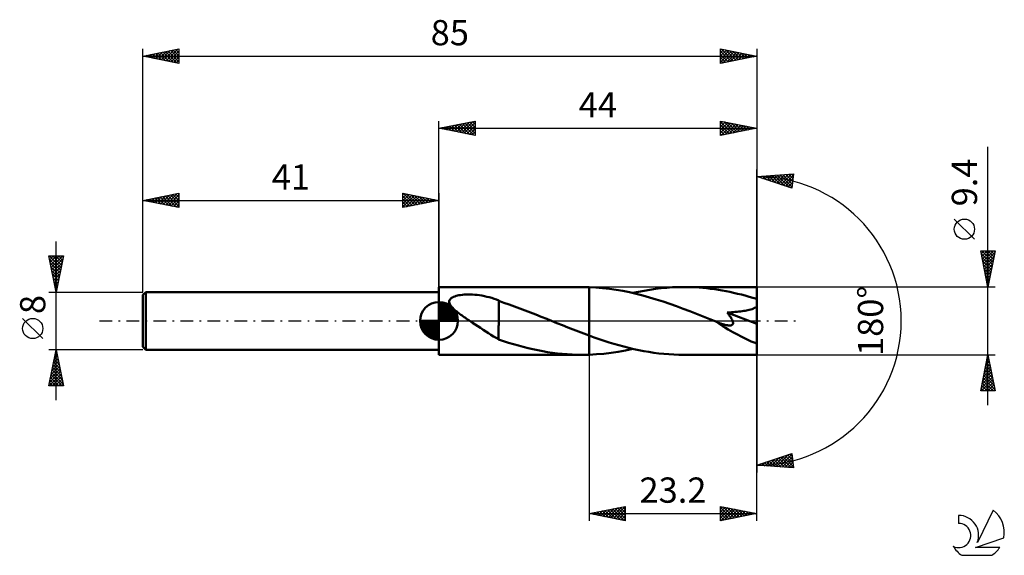
# Model space of a CAD drawing. Units: millimetres. Extents: x -17 to 119, y -32 to 42.
import ezdxf
from ezdxf.enums import TextEntityAlignment as Align

# ---------------------------------------------------------------- set-up
doc = ezdxf.new("R2010")
doc.units = ezdxf.units.MM
doc.header["$LTSCALE"] = 4.4
doc.linetypes.add('LONGDASH_DASH', pattern=[0.85, 0.4, -0.2, 0.05, -0.2])
for name, color, linetype in [('1', 4, 'CONTINUOUS'), ('2', 7, 'CONTINUOUS'), ('4', 2, 'LONGDASH_DASH'), ('CUT', 1, 'CONTINUOUS'), ('NOCUT', 7, 'CONTINUOUS'), ('SK1', 4, 'CONTINUOUS'), ('SK2', 7, 'CONTINUOUS'), ('SK4', 2, 'LONGDASH_DASH'), ('SK6', 5, 'CONTINUOUS')]:
    doc.layers.add(name, color=color, linetype=linetype)
doc.styles.get("Standard").update_dxf_attribs({"font": 'Monospac821 BT'})

msp = doc.modelspace()

# ---------------------------------------------------------------- linework, layer by layer
at = {"layer": '1', "color": 4, "linetype": 'CONTINUOUS', "lineweight": 50}
for p, q in [((41, 4.7), (60.79, 4.7)), ((41, -4.7), (41, 4.7)), ((60.96, 4.7), (60.79, 4.7)), ((61.13, 4.7), (60.96, 4.7)), ((61.29, 4.7), (61.13, 4.7)), ((61.46, 4.69), (61.29, 4.7)), ((61.63, 4.69), (61.46, 4.69)), ((61.8, 4.68), (61.63, 4.69)), ((62.73, 4.64), (61.8, 4.68)), ((61.8, 4.68), (61.8, 4.68)), ((61.8, 4.68), (61.8, 4.68)), ((61.8, 4.68), (61.8, 4.68)), ((61.8, 4.68), (61.8, 4.68)), ((61.8, 4.68), (61.8, 4.68)), ((61.8, 4.68), (61.8, 4.68)), ((61.8, -2.03), (61.8, 4.68)), ((61.8, -4.68), (61.8, 4.68)), ((63.66, 4.56), (62.73, 4.64)), ((64.59, 4.45), (63.66, 4.56)), ((65.52, 4.32), (64.59, 4.45)), ((66.45, 4.16), (65.52, 4.32)), ((67.38, 3.97), (66.45, 4.16)), ((68.62, 4.04), (69.41, 4.19)), ((69.41, 4.19), (70.19, 4.32)), ((70.19, 4.32), (70.97, 4.44)), ((70.97, 4.44), (71.75, 4.53)), ((71.75, 4.53), (72.54, 4.6)), ((72.54, 4.6), (73.32, 4.66)), ((73.32, 4.66), (74.1, 4.69)), ((74.1, 4.69), (74.89, 4.7)), ((75.42, 4.7), (74.89, 4.7)), ((85, 4.7), (74.89, 4.7)), ((75.95, 4.68), (75.42, 4.7)), ((76.49, 4.66), (75.95, 4.68)), ((77.02, 4.62), (76.49, 4.66)), ((77.55, 4.58), (77.02, 4.62)), ((78.08, 4.52), (77.55, 4.58)), ((78.61, 4.46), (78.08, 4.52)), ((79.15, 4.39), (78.61, 4.46)), ((79.68, 4.31), (79.15, 4.39)), ((80.21, 4.22), (79.68, 4.31)), ((80.74, 4.12), (80.21, 4.22)), ((81.27, 4.01), (80.74, 4.12)), ((85, -4.7), (85, 4.7)), ((42.42, 2.73), (42.46, 2.86)), ((42.46, 2.86), (42.53, 2.98)), ((42.53, 2.98), (42.62, 3.09)), ((42.62, 3.09), (42.74, 3.18)), ((42.74, 3.18), (42.87, 3.26)), ((42.87, 3.26), (43.02, 3.33)), ((43.02, 3.33), (43.18, 3.4)), ((43.18, 3.4), (43.36, 3.46)), ((43.36, 3.46), (43.56, 3.51)), ((43.56, 3.51), (43.77, 3.55)), ((43.77, 3.55), (44, 3.59)), ((44, 3.59), (44.24, 3.62)), ((44.24, 3.62), (44.49, 3.64)), ((44.49, 3.64), (44.76, 3.65)), ((44.76, 3.65), (45.04, 3.66)), ((45.33, 3.66), (45.04, 3.66)), ((45.64, 3.65), (45.33, 3.66)), ((45.95, 3.63), (45.64, 3.65)), ((46.27, 3.6), (45.95, 3.63)), ((46.61, 3.56), (46.27, 3.6)), ((46.95, 3.51), (46.61, 3.56)), ((47.29, 3.44), (46.95, 3.51)), ((47.63, 3.36), (47.29, 3.44)), ((47.97, 3.28), (47.63, 3.36)), ((48.3, 3.18), (47.97, 3.28)), ((48.62, 3.07), (48.3, 3.18)), ((48.95, 2.95), (48.62, 3.07)), ((49.27, 2.81), (48.95, 2.95)), ((49.27, -0.65), (49.27, 2.81)), ((49.99, 2.52), (49.27, 2.77)), ((68.31, 3.75), (67.38, 3.97)), ((67.84, 3.87), (68.62, 4.04)), ((69.24, 3.52), (68.31, 3.75)), ((70.16, 3.26), (69.24, 3.52)), ((71.09, 2.98), (70.16, 3.26)), ((72.02, 2.68), (71.09, 2.98)), ((81.8, 3.9), (81.27, 4.01)), ((82.33, 3.77), (81.8, 3.9)), ((82.87, 3.64), (82.33, 3.77)), ((83.4, 3.5), (82.87, 3.64)), ((83.93, 3.35), (83.4, 3.5)), ((84.47, 3.2), (83.93, 3.35)), ((85, 3.04), (84.47, 3.2)), ((42.42, 2.59), (42.42, 2.73)), ((42.45, 2.44), (42.42, 2.59)), ((42.5, 2.3), (42.45, 2.44)), ((42.58, 2.17), (42.5, 2.3)), ((42.67, 2.04), (42.58, 2.17)), ((42.78, 1.9), (42.67, 2.04)), ((42.9, 1.78), (42.78, 1.9)), ((43.03, 1.65), (42.9, 1.78)), ((43.16, 1.52), (43.03, 1.65)), ((43.31, 1.4), (43.16, 1.52)), ((43.45, 1.29), (43.31, 1.4)), ((50.73, 2.27), (49.99, 2.52)), ((51.47, 2), (50.73, 2.27)), ((52.21, 1.73), (51.47, 2)), ((52.95, 1.45), (52.21, 1.73)), ((53.69, 1.16), (52.95, 1.45)), ((72.95, 2.36), (72.02, 2.68)), ((73.88, 2.03), (72.95, 2.36)), ((74.8, 1.69), (73.88, 2.03)), ((75.73, 1.33), (74.8, 1.69)), ((82.98, 1.35), (83.19, 1.38)), ((83.19, 1.38), (83.39, 1.41)), ((83.39, 1.41), (83.58, 1.45)), ((83.58, 1.45), (83.77, 1.49)), ((83.77, 1.49), (83.97, 1.54)), ((83.97, 1.54), (84.16, 1.59)), ((84.16, 1.59), (84.35, 1.65)), ((84.35, 1.65), (84.53, 1.72)), ((84.53, 1.72), (84.7, 1.79)), ((84.7, 1.79), (84.86, 1.88)), ((84.86, 1.88), (85, 1.98)), ((43.59, 1.17), (43.45, 1.29)), ((43.74, 1.06), (43.59, 1.17)), ((43.89, 0.95), (43.74, 1.06)), ((44.04, 0.84), (43.89, 0.95)), ((44.19, 0.73), (44.04, 0.84)), ((44.35, 0.63), (44.19, 0.73)), ((44.5, 0.52), (44.35, 0.63)), ((44.65, 0.42), (44.5, 0.52)), ((44.81, 0.31), (44.65, 0.42)), ((44.96, 0.21), (44.81, 0.31)), ((45.12, 0.1), (44.96, 0.21)), ((45.27, 0), (45.12, 0.1)), ((45.64, -0.25), (45.27, 0)), ((54.43, 0.87), (53.69, 1.16)), ((55.17, 0.57), (54.43, 0.87)), ((55.92, 0.27), (55.17, 0.57)), ((56.03, 0.23), (55.92, 0.27)), ((56.14, 0.18), (56.03, 0.23)), ((56.26, 0.14), (56.14, 0.18)), ((56.37, 0.09), (56.26, 0.14)), ((56.48, 0.05), (56.37, 0.09)), ((56.6, 0), (56.48, 0.05)), ((57.34, -0.3), (56.6, 0)), ((76.66, 0.97), (75.73, 1.33)), ((77.59, 0.6), (76.66, 0.97)), ((78.52, 0.22), (77.59, 0.6)), ((79.45, -0.15), (78.52, 0.22)), ((80.89, 1.17), (81.19, 1.18)), ((80.98, 1.06), (80.89, 1.17)), ((85, -0.42), (80.89, 1.17)), ((81.07, 0.95), (80.98, 1.06)), ((81.15, 0.84), (81.07, 0.95)), ((81.24, 0.72), (81.15, 0.84)), ((81.19, 1.18), (81.48, 1.2)), ((81.31, 0.61), (81.24, 0.72)), ((81.39, 0.5), (81.31, 0.61)), ((81.46, 0.39), (81.39, 0.5)), ((81.52, 0.28), (81.46, 0.39)), ((81.48, 1.2), (81.76, 1.22)), ((81.58, 0.17), (81.52, 0.28)), ((81.63, 0.06), (81.58, 0.17)), ((81.67, -0.05), (81.63, 0.06)), ((81.76, 1.22), (82.02, 1.24)), ((82.02, 1.24), (82.28, 1.26)), ((82.28, 1.26), (82.52, 1.29)), ((82.52, 1.29), (82.75, 1.32)), ((82.75, 1.32), (82.98, 1.35)), ((46.01, -0.49), (45.64, -0.25)), ((46.38, -0.73), (46.01, -0.49)), ((46.75, -0.98), (46.38, -0.73)), ((47.12, -1.22), (46.75, -0.98)), ((47.48, -1.46), (47.12, -1.22)), ((49.26, -0.65), (49.26, -0.65)), ((49.27, -0.65), (49.26, -0.65)), ((49.26, -0.65), (49.26, -0.65)), ((49.26, -0.65), (49.26, -0.65)), ((49.26, -0.65), (49.26, -0.65)), ((49.26, -0.65), (49.26, -0.65)), ((49.26, -2.57), (49.26, -0.65)), ((58.08, -0.6), (57.34, -0.3)), ((58.83, -0.89), (58.08, -0.6)), ((59.57, -1.19), (58.83, -0.89)), ((60.31, -1.47), (59.57, -1.19)), ((79.48, -0.16), (79.45, -0.15)), ((79.5, -0.17), (79.48, -0.16)), ((79.52, -0.18), (79.5, -0.17)), ((79.54, -0.19), (79.52, -0.18)), ((79.57, -0.2), (79.54, -0.19)), ((79.59, -0.21), (79.57, -0.2)), ((79.68, -0.24), (79.59, -0.21)), ((79.77, -0.28), (79.68, -0.24)), ((79.86, -0.31), (79.77, -0.28)), ((79.95, -0.34), (79.86, -0.31)), ((80.04, -0.37), (79.95, -0.34)), ((80.13, -0.4), (80.04, -0.37)), ((80.21, -0.43), (80.13, -0.4)), ((80.29, -0.46), (80.21, -0.43)), ((80.38, -0.48), (80.29, -0.46)), ((80.48, -0.51), (80.38, -0.48)), ((80.59, -0.54), (80.48, -0.51)), ((80.7, -0.57), (80.59, -0.54)), ((80.82, -0.59), (80.7, -0.57)), ((80.94, -0.61), (80.82, -0.59)), ((81.06, -0.63), (80.94, -0.61)), ((81.17, -0.63), (81.06, -0.63)), ((81.17, -0.63), (81.29, -0.63)), ((81.29, -0.63), (81.39, -0.62)), ((81.39, -0.62), (81.49, -0.6)), ((81.49, -0.6), (81.57, -0.56)), ((81.57, -0.56), (81.64, -0.51)), ((81.64, -0.51), (81.69, -0.44)), ((81.7, -0.16), (81.67, -0.05)), ((81.69, -0.44), (81.71, -0.36)), ((81.72, -0.26), (81.7, -0.16)), ((81.71, -0.36), (81.72, -0.26)), ((47.84, -1.7), (47.48, -1.46)), ((48.2, -1.92), (47.84, -1.7)), ((48.55, -2.14), (48.2, -1.92)), ((48.91, -2.34), (48.55, -2.14)), ((49.26, -2.54), (48.91, -2.34)), ((49.95, -2.81), (49.26, -2.57)), ((61.06, -1.76), (60.31, -1.47)), ((61.8, -2.03), (61.06, -1.76)), ((61.8, -2.03), (61.8, -2.03)), ((61.8, -2.03), (61.8, -2.03)), ((61.8, -2.03), (61.8, -2.03)), ((62.49, -2.28), (61.8, -2.03)), ((63.17, -2.52), (62.49, -2.28)), ((63.86, -2.75), (63.17, -2.52)), ((50.63, -3.03), (49.95, -2.81)), ((51.31, -3.23), (50.63, -3.03)), ((51.99, -3.42), (51.31, -3.23)), ((52.66, -3.6), (51.99, -3.42)), ((53.33, -3.77), (52.66, -3.6)), ((54, -3.93), (53.33, -3.77)), ((54.68, -4.07), (54, -3.93)), ((55.36, -4.2), (54.68, -4.07)), ((64.55, -2.97), (63.86, -2.75)), ((65.23, -3.18), (64.55, -2.97)), ((65.92, -3.37), (65.23, -3.18)), ((65.83, -4.27), (66.83, -4.08)), ((66.61, -3.56), (65.92, -3.37)), ((67.3, -3.74), (66.61, -3.56)), ((66.83, -4.08), (67.84, -3.87)), ((67.98, -3.9), (67.3, -3.74)), ((68.67, -4.05), (67.98, -3.9)), ((69.36, -4.18), (68.67, -4.05)), ((41, -4.7), (60.79, -4.7)), ((56.04, -4.31), (55.36, -4.2)), ((56.72, -4.42), (56.04, -4.31)), ((57.39, -4.5), (56.72, -4.42)), ((58.07, -4.57), (57.39, -4.5)), ((58.75, -4.63), (58.07, -4.57)), ((59.43, -4.67), (58.75, -4.63)), ((60.11, -4.69), (59.43, -4.67)), ((60.79, -4.7), (60.11, -4.69)), ((60.79, -4.7), (60.96, -4.7)), ((60.96, -4.7), (61.13, -4.7)), ((61.13, -4.7), (61.29, -4.7)), ((61.29, -4.7), (61.46, -4.69)), ((61.46, -4.69), (61.63, -4.69)), ((61.63, -4.69), (61.8, -4.68)), ((61.8, -4.68), (62.81, -4.63)), ((61.8, -4.68), (61.8, -4.68)), ((61.8, -4.68), (61.8, -4.68)), ((61.8, -4.68), (61.8, -4.68)), ((61.8, -4.68), (61.8, -4.68)), ((61.8, -4.68), (61.8, -4.68)), ((61.8, -4.68), (61.8, -4.68)), ((62.81, -4.63), (63.82, -4.54)), ((63.82, -4.54), (64.82, -4.42)), ((64.82, -4.42), (65.83, -4.27)), ((70.05, -4.3), (69.36, -4.18)), ((70.74, -4.41), (70.05, -4.3)), ((71.44, -4.5), (70.74, -4.41)), ((72.13, -4.57), (71.44, -4.5)), ((72.82, -4.63), (72.13, -4.57)), ((73.51, -4.67), (72.82, -4.63)), ((74.2, -4.69), (73.51, -4.67)), ((74.89, -4.7), (74.2, -4.69)), ((74.89, -4.7), (85, -4.7))]:
    msp.add_line(p, q, dxfattribs=at)
msp.add_ellipse((85, 0), major_axis=(-8.49, 3.89), ratio=0.309913, start_param=1.008812, end_param=1.712076, dxfattribs=at)
at = {"layer": '2', "color": 7, "linetype": 'CONTINUOUS', "lineweight": 25}
for p, q in [((41, 4.7), (41, 27.7)), ((41, 26.7), (46, 27.7)), ((43.1, 26.28), (44.15, 27.33)), ((43.45, 26.21), (44.68, 27.44)), ((43.8, 26.14), (45.21, 27.54)), ((43.85, 27.27), (45.28, 25.84)), ((44.16, 26.07), (45.74, 27.65)), ((44.21, 27.34), (45.81, 25.74)), ((44.51, 26), (46, 27.49)), ((44.56, 27.41), (46, 25.97)), ((44.91, 27.48), (46, 26.4)), ((45.27, 27.55), (46, 26.82)), ((45.62, 27.62), (46, 27.24)), ((45.97, 27.69), (46, 27.67)), ((46, 27.7), (46, 25.7)), ((80, 25.7), (80, 27.7)), ((80, 27.7), (85, 26.7)), ((80, 27.33), (80.31, 27.64)), ((80, 27.61), (81.59, 26.02)), ((80, 26.9), (80.66, 27.57)), ((80, 26.48), (81.02, 27.5)), ((80, 26.05), (81.37, 27.43)), ((80.09, 25.72), (81.73, 27.35)), ((80.42, 27.62), (81.94, 26.09)), ((80.62, 25.82), (82.08, 27.28)), ((80.95, 27.51), (82.3, 26.16)), ((81.48, 27.4), (82.65, 26.23)), ((82.01, 27.3), (83.01, 26.3)), ((85, 27.7), (85, 0)), ((41, 26.7), (85, 26.7)), ((46, 25.7), (41, 26.7)), ((41.02, 26.7), (41.04, 26.69)), ((41.33, 26.63), (41.49, 26.8)), ((41.38, 26.78), (41.57, 26.59)), ((41.68, 26.56), (42.02, 26.9)), ((41.73, 26.85), (42.1, 26.48)), ((42.04, 26.49), (42.56, 27.01)), ((42.08, 26.92), (42.63, 26.37)), ((42.39, 26.42), (43.09, 27.12)), ((42.44, 26.99), (43.16, 26.27)), ((42.74, 26.35), (43.62, 27.22)), ((42.79, 27.06), (43.69, 26.16)), ((43.15, 27.13), (44.22, 26.06)), ((43.5, 27.2), (44.75, 25.95)), ((44.87, 25.93), (46, 27.06)), ((45.22, 25.86), (46, 26.64)), ((45.57, 25.79), (46, 26.21)), ((80, 27.19), (81.24, 25.95)), ((80, 26.76), (80.88, 25.88)), ((85, 26.7), (80, 25.7)), ((80, 26.34), (80.53, 25.81)), ((80, 25.91), (80.18, 25.74)), ((81.15, 25.93), (82.43, 27.21)), ((81.68, 26.04), (82.79, 27.14)), ((82.21, 26.14), (83.14, 27.07)), ((82.54, 27.19), (83.36, 26.37)), ((82.74, 26.25), (83.49, 27)), ((83.07, 27.09), (83.71, 26.44)), ((83.27, 26.35), (83.85, 26.93)), ((83.6, 26.98), (84.07, 26.51)), ((83.8, 26.46), (84.2, 26.86)), ((84.13, 26.87), (84.42, 26.58)), ((84.33, 26.57), (84.55, 26.79)), ((84.66, 26.77), (84.77, 26.65)), ((84.86, 26.67), (84.91, 26.72)), ((45.93, 25.71), (46, 25.79)), ((117, -11.7), (117, 24.12)), ((85, 0), (85, 21)), ((85, 20), (90.09, 20.37)), ((89.84, 18.38), (85, 20)), ((85.06, 20), (85.1, 19.97)), ((85.17, 19.94), (85.24, 20.02)), ((85.46, 20.03), (85.73, 19.75)), ((85.48, 19.84), (85.69, 20.05)), ((85.8, 19.73), (86.15, 20.08)), ((85.85, 20.06), (86.37, 19.54)), ((86.12, 19.63), (86.61, 20.12)), ((86.25, 20.09), (87.01, 19.33)), ((86.44, 19.52), (87.07, 20.15)), ((86.64, 20.12), (87.65, 19.12)), ((86.75, 19.41), (87.52, 20.18)), ((87.04, 20.15), (88.28, 18.9)), ((87.07, 19.31), (87.98, 20.22)), ((87.39, 19.2), (88.44, 20.25)), ((87.43, 20.18), (88.92, 18.69)), ((87.71, 19.09), (88.9, 20.28)), ((87.83, 20.2), (89.56, 18.48)), ((88.03, 18.99), (89.35, 20.31)), ((88.23, 20.23), (89.86, 18.6)), ((88.34, 18.88), (89.81, 20.35)), ((88.62, 20.26), (89.91, 18.97)), ((88.66, 18.78), (90.06, 20.17)), ((88.98, 18.67), (90, 19.69)), ((89.02, 20.29), (89.96, 19.35)), ((89.3, 18.56), (89.94, 19.2)), ((89.41, 20.32), (90, 19.73)), ((89.81, 20.35), (90.05, 20.1)), ((90.09, 20.37), (89.84, 18.38)), ((89.62, 18.46), (89.88, 18.72)), ((115.15, 11.31), (112.35, 14.11)), ((117, 4.7), (116, 9.7)), ((116, 9.7), (118, 9.7)), ((116.01, 9.64), (116.07, 9.7)), ((116.08, 9.29), (116.49, 9.7)), ((116.15, 8.94), (116.92, 9.7)), ((116.15, 9.7), (117.69, 8.16)), ((116.22, 8.58), (117.34, 9.7)), ((116.29, 8.23), (117.76, 9.7)), ((116.58, 9.7), (117.76, 8.51)), ((118, 9.7), (117, 4.7)), ((117, 9.7), (117.83, 8.87)), ((117.43, 9.7), (117.9, 9.22)), ((117.85, 9.7), (117.97, 9.57)), ((116.07, 9.36), (117.62, 7.81)), ((116.17, 8.83), (117.55, 7.45)), ((116.28, 8.3), (117.48, 7.1)), ((116.36, 7.88), (117.95, 9.46)), ((116.44, 7.52), (117.85, 8.93)), ((116.51, 7.17), (117.74, 8.4)), ((116.39, 7.77), (117.41, 6.75)), ((116.49, 7.24), (117.34, 6.39)), ((116.58, 6.82), (117.63, 7.87)), ((116.65, 6.46), (117.53, 7.34)), ((116.6, 6.71), (117.27, 6.04)), ((116.7, 6.18), (117.2, 5.69)), ((116.72, 6.11), (117.42, 6.81)), ((116.79, 5.75), (117.32, 6.28)), ((116.81, 5.65), (117.13, 5.33)), ((116.86, 5.4), (117.21, 5.75)), ((118, 4.7), (85, 4.7)), ((116.92, 5.12), (117.06, 4.98)), ((116.93, 5.05), (117.1, 5.22)), ((85, -27.7), (85, 0)), ((85, 0), (85, -21)), ((61.8, -4.7), (61.8, -27.7)), ((85, -4.7), (118, -4.7)), ((116, -9.7), (117, -4.7)), ((116.82, -5.62), (117.12, -5.32)), ((116.85, -5.43), (117.22, -5.79)), ((116.92, -5.09), (117.05, -4.96)), ((116.93, -5.07), (117.11, -5.26)), ((117, -4.7), (118, -9.7)), ((117, -4.72), (117.01, -4.73)), ((116.39, -7.75), (117.41, -6.73)), ((116.5, -7.22), (117.34, -6.38)), ((116.6, -6.68), (117.26, -6.02)), ((116.64, -6.49), (117.54, -7.38)), ((116.71, -6.15), (117.19, -5.67)), ((116.71, -6.13), (117.43, -6.85)), ((116.78, -5.78), (117.32, -6.32)), ((116.07, -9.34), (117.62, -7.79)), ((116.13, -9.7), (117.69, -8.14)), ((116.18, -8.81), (117.55, -7.44)), ((116.28, -8.28), (117.48, -7.08)), ((116.36, -7.9), (117.96, -9.5)), ((116.43, -7.55), (117.85, -8.97)), ((116.5, -7.19), (117.75, -8.44)), ((116.57, -6.84), (117.64, -7.91)), ((116.08, -9.32), (116.46, -9.7)), ((116.15, -8.96), (116.89, -9.7)), ((116.22, -8.61), (117.31, -9.7)), ((116.29, -8.26), (117.73, -9.7)), ((116.56, -9.7), (117.76, -8.5)), ((116.98, -9.7), (117.83, -8.85)), ((117.41, -9.7), (117.9, -9.21)), ((118, -9.7), (116, -9.7)), ((116.01, -9.67), (116.04, -9.7)), ((117.83, -9.7), (117.97, -9.56)), ((85, -20), (89.84, -18.38)), ((86.94, -20.14), (88.13, -18.95)), ((87.34, -20.17), (88.77, -18.74)), ((87.73, -20.2), (89.4, -18.53)), ((88, -19), (89.31, -20.31)), ((88.13, -20.23), (89.85, -18.5)), ((88.32, -18.89), (89.77, -20.34)), ((88.52, -20.25), (89.9, -18.88)), ((88.63, -18.78), (90.07, -20.22)), ((88.95, -18.68), (90.01, -19.73)), ((89.27, -18.57), (89.94, -19.25)), ((89.59, -18.47), (89.88, -18.76)), ((89.84, -18.38), (90.09, -20.37)), ((90.09, -20.37), (85, -20)), ((85.14, -19.95), (85.2, -20.01)), ((85.36, -20.03), (85.58, -19.81)), ((85.46, -19.85), (85.65, -20.05)), ((85.75, -20.05), (86.22, -19.59)), ((85.77, -19.74), (86.11, -20.08)), ((86.09, -19.64), (86.57, -20.11)), ((86.15, -20.08), (86.85, -19.38)), ((86.41, -19.53), (87.03, -20.15)), ((86.55, -20.11), (87.49, -19.17)), ((86.73, -19.42), (87.48, -20.18)), ((87.04, -19.32), (87.94, -20.21)), ((87.36, -19.21), (88.4, -20.25)), ((87.68, -19.1), (88.86, -20.28)), ((88.92, -20.28), (89.95, -19.26)), ((89.32, -20.31), (89.99, -19.63)), ((89.71, -20.34), (90.04, -20.01)), ((61.8, -26.7), (66.8, -25.7)), ((64.8, -27.3), (66.3, -25.8)), ((65.15, -27.37), (66.8, -25.73)), ((66.09, -25.84), (66.8, -26.55)), ((66.44, -25.77), (66.8, -26.13)), ((66.8, -25.7), (66.8, -27.7)), ((66.8, -25.7), (66.8, -25.7)), ((80, -27.7), (80, -25.7)), ((80, -25.7), (85, -26.7)), ((80, -26.02), (80.26, -25.75)), ((80, -26.44), (80.62, -25.82)), ((80, -25.85), (81.54, -27.39)), ((80, -26.86), (80.97, -25.89)), ((80.35, -25.77), (81.9, -27.32)), ((80.88, -25.88), (82.25, -27.25)), ((61.8, -26.7), (85, -26.7)), ((66.8, -27.7), (61.8, -26.7)), ((61.85, -26.69), (61.87, -26.71)), ((61.97, -26.73), (62.06, -26.65)), ((62.2, -26.62), (62.4, -26.82)), ((62.33, -26.81), (62.59, -26.54)), ((62.55, -26.55), (62.93, -26.93)), ((62.68, -26.88), (63.12, -26.44)), ((62.91, -26.48), (63.46, -27.03)), ((63.03, -26.95), (63.65, -26.33)), ((63.26, -26.41), (63.99, -27.14)), ((63.39, -27.02), (64.18, -26.22)), ((63.61, -26.34), (64.52, -27.24)), ((63.74, -27.09), (64.71, -26.12)), ((63.97, -26.27), (65.05, -27.35)), ((64.09, -27.16), (65.24, -26.01)), ((64.32, -26.2), (65.58, -27.46)), ((64.45, -27.23), (65.77, -25.91)), ((64.68, -26.12), (66.11, -27.56)), ((65.03, -26.05), (66.64, -27.67)), ((65.38, -25.98), (66.8, -27.4)), ((65.51, -27.44), (66.8, -26.15)), ((65.74, -25.91), (66.8, -26.98)), ((65.86, -27.51), (66.8, -26.57)), ((66.22, -27.58), (66.8, -27)), ((80, -27.29), (81.32, -25.96)), ((80, -26.27), (81.19, -27.46)), ((85, -26.7), (80, -27.7)), ((80, -26.7), (80.84, -27.53)), ((80, -27.12), (80.48, -27.6)), ((80.02, -27.7), (81.68, -26.04)), ((80.55, -27.59), (82.03, -26.11)), ((81.08, -27.48), (82.38, -26.18)), ((81.41, -25.98), (82.6, -27.18)), ((81.61, -27.38), (82.74, -26.25)), ((81.94, -26.09), (82.96, -27.11)), ((82.14, -27.27), (83.09, -26.32)), ((82.47, -26.19), (83.31, -27.04)), ((82.67, -27.17), (83.45, -26.39)), ((83, -26.3), (83.66, -26.97)), ((83.2, -27.06), (83.8, -26.46)), ((83.53, -26.41), (84.02, -26.9)), ((83.73, -26.95), (84.15, -26.53)), ((84.06, -26.51), (84.37, -26.83)), ((84.26, -26.85), (84.51, -26.6)), ((84.59, -26.62), (84.73, -26.75)), ((84.79, -26.74), (84.86, -26.67)), ((66.57, -27.65), (66.8, -27.42)), ((80, -27.54), (80.13, -27.67))]:
    msp.add_line(p, q, dxfattribs=at)
msp.add_circle((113.75, 12.71), 1.4, dxfattribs=at)
msp.add_arc((85, 0), 20, 270, 90, dxfattribs=at)
at = {"layer": '4', "color": 2, "linetype": 'LONGDASH_DASH', "lineweight": 25}
msp.add_line((41, 0), (85, 0), dxfattribs=at)
at = {"layer": 'CUT', "color": 1, "linetype": 'CONTINUOUS', "lineweight": 25}
for p, q in [((85, 4.7), (61.8, 4.7)), ((61.8, 4.7), (61.8, 0)), ((85, 0), (85, 4.7)), ((61.8, 0), (85, 0))]:
    msp.add_line(p, q, dxfattribs=at)
at = {"layer": 'NOCUT', "color": 7, "linetype": 'CONTINUOUS', "lineweight": 25}
for p, q in [((61.8, 4.7), (41, 4.7)), ((41, 4.7), (41, 4)), ((61.8, 0), (61.8, 4.7)), ((61.8, 4.7), (61.8, 4.7)), ((61.8, 4.7), (61.8, 0)), ((61.8, 4.7), (61.8, 0)), ((41, 4), (41, 0)), ((41, 0), (61.8, 0))]:
    msp.add_line(p, q, dxfattribs=at)
at = {"layer": 'SK1', "color": 4, "linetype": 'CONTINUOUS', "lineweight": 50}
for p, q in [((0.4, 4), (0, 3.6)), ((0, 3.6), (0, -3.6)), ((41, 4), (0.4, 4)), ((0.4, 4), (0.4, -4)), ((41, 0), (41, 2.62)), ((41, 2.56), (41.07, 2.62)), ((41, 2.19), (41.41, 2.59)), ((41, 2.56), (43.56, 0)), ((41, 1.81), (41.71, 2.53)), ((41, 1.44), (41.99, 2.43)), ((41, 1.07), (42.24, 2.31)), ((41, 2.19), (43.19, 0)), ((41, 0.7), (42.47, 2.17)), ((41, 0.33), (42.68, 2.01)), ((41, 1.81), (42.81, 0)), ((41, 1.44), (42.44, 0)), ((41.04, 0), (42.88, 1.83)), ((41.32, 2.6), (43.6, 0.32)), ((41.41, 0), (43.05, 1.64)), ((41.78, 0), (43.21, 1.42)), ((41.8, 2.5), (43.5, 0.8)), ((42.56, 2.11), (43.11, 1.56)), ((41, 0), (38.38, 0)), ((38.38, -0.07), (38.44, 0)), ((38.41, -0.41), (38.81, 0)), ((38.47, -0.71), (39.19, 0)), ((38.57, -0.99), (39.56, 0)), ((38.69, -1.24), (39.93, 0)), ((38.73, 0), (41, -2.27)), ((38.83, -1.47), (40.3, 0)), ((38.99, -1.68), (40.67, 0)), ((39.1, 0), (41, -1.9)), ((39.47, 0), (41, -1.53)), ((39.84, 0), (41, -1.16)), ((40.22, 0), (41, -0.78)), ((40.59, 0), (41, -0.41)), ((40.96, 0), (41, -0.04)), ((41, 1.07), (42.07, 0)), ((41, 0.7), (41.7, 0)), ((41, 0.33), (41.33, 0)), ((41, 0), (43.62, 0)), ((41, -2.62), (41, 0)), ((42.16, 0), (43.34, 1.19)), ((42.53, 0), (43.45, 0.93)), ((42.9, 0), (43.54, 0.65)), ((43.27, 0), (43.6, 0.33)), ((38.38, -0.02), (40.98, -2.62)), ((38.41, -0.42), (40.58, -2.59)), ((38.55, -0.93), (40.07, -2.45)), ((39.17, -1.88), (41, -0.04)), ((39.36, -2.05), (41, -0.41)), ((39.58, -2.21), (41, -0.78)), ((39.81, -2.34), (41, -1.16)), ((40.07, -2.45), (41, -1.53)), ((40.35, -2.54), (41, -1.9)), ((40.67, -2.6), (41, -2.27)), ((0, -3.6), (0.4, -4)), ((0.4, -4), (41, -4))]:
    msp.add_line(p, q, dxfattribs=at)
for start, end in [(90, 180), (0, 90), (180, 270), (270, 0)]:
    msp.add_arc((41, 0), 2.62, start, end, dxfattribs=at)
at = {"layer": 'SK2', "color": 7, "linetype": 'CONTINUOUS', "lineweight": 25}
for p, q in [((0, 8), (0, 37.7)), ((0, 36.7), (5, 37.7)), ((0.4, 36.62), (0.6, 36.82)), ((0.67, 36.83), (1.01, 36.5)), ((0.76, 36.55), (1.14, 36.93)), ((1.03, 36.91), (1.54, 36.39)), ((1.11, 36.48), (1.67, 37.03)), ((1.38, 36.98), (2.07, 36.29)), ((1.46, 36.41), (2.2, 37.14)), ((1.73, 37.05), (2.6, 36.18)), ((1.82, 36.34), (2.73, 37.25)), ((2.09, 37.12), (3.13, 36.07)), ((2.17, 36.27), (3.26, 37.35)), ((2.44, 37.19), (3.66, 35.97)), ((2.52, 36.2), (3.79, 37.46)), ((2.79, 37.26), (4.19, 35.86)), ((2.88, 36.12), (4.32, 37.56)), ((3.15, 37.33), (4.72, 35.76)), ((3.23, 36.05), (4.85, 37.67)), ((3.5, 37.4), (5, 35.9)), ((3.59, 35.98), (5, 37.4)), ((3.86, 37.47), (5, 36.33)), ((3.94, 35.91), (5, 36.97)), ((4.21, 37.54), (5, 36.75)), ((4.56, 37.61), (5, 37.17)), ((4.92, 37.68), (5, 37.6)), ((5, 37.7), (5, 35.7)), ((80, 35.7), (80, 37.7)), ((80, 37.7), (85, 36.7)), ((80, 37.57), (80.11, 37.68)), ((80, 37.14), (80.46, 37.61)), ((80, 36.72), (80.82, 37.54)), ((80, 36.3), (81.17, 37.47)), ((80, 35.87), (81.52, 37.4)), ((80, 37.37), (81.39, 35.98)), ((80, 36.94), (81.04, 35.91)), ((80.11, 37.68), (81.74, 36.05)), ((80.32, 35.76), (81.88, 37.32)), ((80.65, 37.57), (82.1, 36.12)), ((80.85, 35.87), (82.23, 37.25)), ((81.18, 37.46), (82.45, 36.19)), ((81.38, 35.98), (82.58, 37.18)), ((81.71, 37.36), (82.8, 36.26)), ((81.91, 36.08), (82.94, 37.11)), ((82.24, 37.25), (83.16, 36.33)), ((82.44, 36.19), (83.29, 37.04)), ((82.77, 37.15), (83.51, 36.4)), ((82.97, 36.29), (83.64, 36.97)), ((83.3, 37.04), (83.86, 36.47)), ((83.5, 36.4), (84, 36.9)), ((83.83, 36.93), (84.22, 36.54)), ((84.03, 36.51), (84.35, 36.83)), ((84.36, 36.83), (84.57, 36.61)), ((85, 37.7), (85, 0)), ((0, 36.7), (85, 36.7)), ((5, 35.7), (0, 36.7)), ((0.05, 36.69), (0.07, 36.71)), ((0.32, 36.76), (0.48, 36.6)), ((4.29, 35.84), (5, 36.55)), ((4.65, 35.77), (5, 36.12)), ((5, 35.7), (5, 35.7)), ((85, 36.7), (80, 35.7)), ((80, 36.52), (80.68, 35.84)), ((80, 36.09), (80.33, 35.77)), ((84.56, 36.61), (84.71, 36.76)), ((84.89, 36.72), (84.93, 36.69)), ((0, 4), (0, 17.7)), ((0, 16.7), (5, 17.7)), ((0, 16.7), (41, 16.7)), ((5, 15.7), (0, 16.7)), ((0, 16.7), (0, 16.7)), ((0.27, 16.75), (0.41, 16.62)), ((0.35, 16.63), (0.53, 16.81)), ((0.62, 16.82), (0.94, 16.51)), ((0.71, 16.56), (1.06, 16.91)), ((0.98, 16.9), (1.47, 16.41)), ((1.06, 16.49), (1.59, 17.02)), ((1.33, 16.97), (2, 16.3)), ((1.41, 16.42), (2.12, 17.12)), ((1.68, 17.04), (2.53, 16.19)), ((1.77, 16.35), (2.65, 17.23)), ((2.04, 17.11), (3.06, 16.09)), ((2.12, 16.28), (3.18, 17.34)), ((2.39, 17.18), (3.59, 15.98)), ((2.47, 16.21), (3.71, 17.44)), ((2.74, 17.25), (4.12, 15.88)), ((2.83, 16.13), (4.24, 17.55)), ((3.1, 17.32), (4.65, 15.77)), ((3.18, 16.06), (4.77, 17.65)), ((3.45, 17.39), (5, 15.84)), ((3.54, 15.99), (5, 17.46)), ((3.81, 17.46), (5, 16.27)), ((3.89, 15.92), (5, 17.03)), ((4.16, 17.53), (5, 16.69)), ((4.24, 15.85), (5, 16.61)), ((4.51, 17.6), (5, 17.12)), ((4.87, 17.67), (5, 17.54)), ((5, 17.7), (5, 15.7)), ((36, 15.7), (36, 17.7)), ((36, 17.7), (41, 16.7)), ((36, 17.49), (36.18, 17.66)), ((36, 17.06), (36.53, 17.59)), ((36, 16.64), (36.89, 17.52)), ((36, 16.21), (37.24, 17.45)), ((36, 15.79), (37.59, 17.38)), ((36, 17.3), (37.34, 15.97)), ((36, 16.88), (36.98, 15.9)), ((41, 16.7), (36, 15.7)), ((36, 16.46), (36.63, 15.83)), ((36.03, 17.69), (37.69, 16.04)), ((36.42, 15.78), (37.95, 17.31)), ((36.57, 17.59), (38.04, 16.11)), ((36.95, 15.89), (38.3, 17.24)), ((37.1, 17.48), (38.4, 16.18)), ((37.48, 16), (38.65, 17.17)), ((37.63, 17.37), (38.75, 16.25)), ((38.01, 16.1), (39.01, 17.1)), ((38.16, 17.27), (39.1, 16.32)), ((38.54, 16.21), (39.36, 17.03)), ((38.69, 17.16), (39.46, 16.39)), ((39.07, 16.31), (39.71, 16.96)), ((39.22, 17.06), (39.81, 16.46)), ((39.6, 16.42), (40.07, 16.89)), ((39.75, 16.95), (40.16, 16.53)), ((40.13, 16.53), (40.42, 16.82)), ((40.28, 16.84), (40.52, 16.6)), ((40.66, 16.63), (40.77, 16.75)), ((40.81, 16.74), (40.87, 16.67)), ((41, 17.7), (41, 4)), ((4.6, 15.78), (5, 16.18)), ((4.95, 15.71), (5, 15.76)), ((36, 16.03), (36.28, 15.76)), ((-12, -11), (-12, 11)), ((-12, 4), (-13, 9)), ((-13, 9), (-11, 9)), ((-12.97, 8.83), (-12.79, 9)), ((-12.95, 9), (-11.33, 7.37)), ((-12.91, 8.53), (-11.4, 7.02)), ((-12.89, 8.47), (-12.37, 9)), ((-12.82, 8.12), (-11.94, 9)), ((-12.75, 7.77), (-11.52, 9)), ((-12.68, 7.41), (-11.09, 9)), ((-12.61, 7.06), (-11.08, 8.59)), ((-12.53, 9), (-11.25, 7.73)), ((-12.1, 9), (-11.18, 8.08)), ((-11, 9), (-12, 4)), ((-11.68, 9), (-11.11, 8.44)), ((-11.25, 9), (-11.04, 8.79)), ((-12.8, 8), (-11.47, 6.67)), ((-12.69, 7.47), (-11.54, 6.31)), ((-12.59, 6.94), (-11.61, 5.96)), ((-12.54, 6.7), (-11.19, 8.06)), ((-12.47, 6.35), (-11.29, 7.53)), ((-12.4, 6), (-11.4, 7)), ((-12.48, 6.41), (-11.68, 5.61)), ((-12.38, 5.88), (-11.75, 5.25)), ((-12.33, 5.64), (-11.51, 6.47)), ((-12.26, 5.29), (-11.61, 5.94)), ((-12.27, 5.35), (-11.82, 4.9)), ((-12.19, 4.94), (-11.72, 5.41)), ((-12.16, 4.82), (-11.89, 4.55)), ((-12.12, 4.58), (-11.83, 4.87)), ((-12.06, 4.29), (-11.96, 4.19)), ((-12.05, 4.23), (-11.93, 4.34)), ((-13, 4), (0, 4)), ((-13.85, -2.45), (-16.65, 0.35)), ((-12, -4), (-13, -4)), ((-13, -9), (-12, -4)), ((0, -4), (-12, -4)), ((-12, -4), (-11, -9)), ((-12.37, -5.85), (-11.75, -5.24)), ((-12.27, -5.37), (-11.59, -6.06)), ((-12.26, -5.32), (-11.82, -4.88)), ((-12.2, -5.02), (-11.69, -5.53)), ((-12.16, -4.79), (-11.89, -4.53)), ((-12.13, -4.67), (-11.8, -5)), ((-12.06, -4.31), (-11.91, -4.47)), ((-12.05, -4.26), (-11.97, -4.17)), ((-12.79, -7.97), (-11.47, -6.65)), ((-12.69, -7.44), (-11.54, -6.3)), ((-12.58, -6.91), (-11.61, -5.94)), ((-12.56, -6.79), (-11.16, -8.18)), ((-12.49, -6.43), (-11.27, -7.65)), ((-12.48, -6.38), (-11.68, -5.59)), ((-12.42, -6.08), (-11.38, -7.12)), ((-12.35, -5.73), (-11.48, -6.59)), ((-12.97, -9), (-11.33, -7.36)), ((-12.9, -8.5), (-11.4, -7)), ((-12.77, -7.85), (-11.62, -9)), ((-12.7, -7.49), (-11.19, -9)), ((-12.63, -7.14), (-11.06, -8.71)), ((-12.55, -9), (-11.26, -7.71)), ((-12.12, -9), (-11.19, -8.06)), ((-11, -9), (-13, -9)), ((-12.98, -8.91), (-12.89, -9)), ((-12.91, -8.55), (-12.46, -9)), ((-12.84, -8.2), (-12.04, -9)), ((-11.7, -9), (-11.12, -8.42)), ((-11.27, -9), (-11.05, -8.77))]:
    msp.add_line(p, q, dxfattribs=at)
msp.add_circle((-15.25, -1.05), 1.4, dxfattribs=at)
at = {"layer": 'SK4', "color": 2, "linetype": 'LONGDASH_DASH', "lineweight": 25}
msp.add_line((-6, 0), (91, 0), dxfattribs=at)
at = {"layer": 'SK6', "color": 5, "linetype": 'CONTINUOUS', "lineweight": 25}
for p, q in [((112.94, -26.95), (112.94, -28.06)), ((117.73, -26.25), (115.54, -30.71)), ((115.28, -31.41), (119.2, -30.05)), ((113.4, -32.49), (117.54, -32.49)), ((118.64, -31.41), (115.28, -31.41))]:
    msp.add_line(p, q, dxfattribs=at)
for centre, radius, start, end in [((112.96, -29.72), 2.76, 338.9379, 90.4446), ((115.47, -29.3), 3.8, 348.7239, 53.4691), ((112.95, -29.74), 1.68, 243.4215, 90.3602), ((115.47, -29.3), 3.8, 210.5484, 236.978), ((115.47, -29.3), 3.8, 303.022, 326.3732)]:
    msp.add_arc(centre, radius, start, end, dxfattribs=at)

# ---------------------------------------------------------------- texts
at = {"layer": '2', "color": 7, "linetype": 'CONTINUOUS', "lineweight": 25}
for s, p in [('44', (63, 28.2)), ('23.2', (73.4, -25.2))]:
    msp.add_text(s, height=3.5, dxfattribs=at).set_placement(p, align=Align.CENTER)
for s, p in [('9.4', (115.5, 19.19)), ('180°', (102.5, 0))]:
    msp.add_text(s, height=3.5, rotation=90, dxfattribs=at).set_placement(p, align=Align.CENTER)
at = {"layer": 'SK2', "color": 7, "linetype": 'CONTINUOUS', "lineweight": 25}
for s, p in [('85', (42.5, 38.2)), ('41', (20.5, 18.2))]:
    msp.add_text(s, height=3.5, dxfattribs=at).set_placement(p, align=Align.CENTER)
msp.add_text('8', height=3.5, rotation=90, dxfattribs=at).set_placement((-13.5, 2.27), align=Align.CENTER)

doc.saveas('drawing.dxf')
